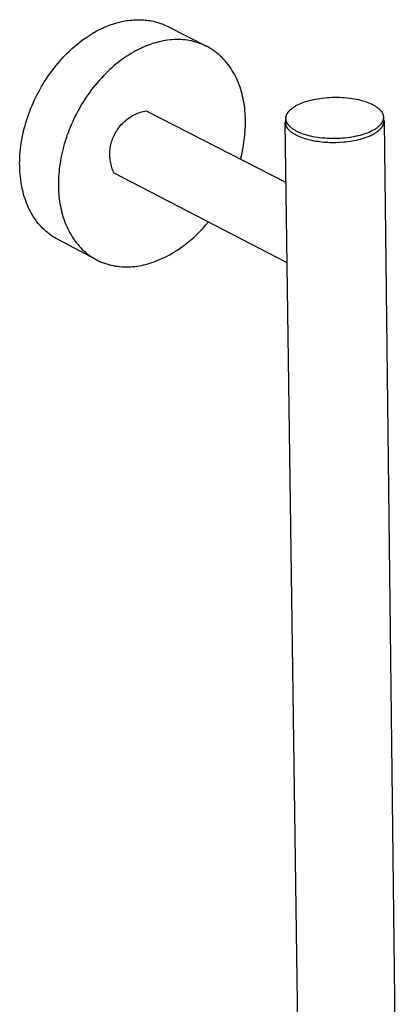
# Model space of a CAD drawing. Units: millimetres. Extents: x -628 to 703, y -1344 to 1391.
# Drawn here: x -628 to -511, y -436 to -134 of the extents above; entities that cross this region are included whole.
import ezdxf

# ---------------------------------------------------------------- set-up
doc = ezdxf.new("R2010")
doc.units = ezdxf.units.MM
doc.header["$MEASUREMENT"] = 0
doc.layers.add('Default', color=7, linetype='Continuous', true_color=0x000000)

msp = doc.modelspace()

# ---------------------------------------------------------------- linework, layer by layer
at = {"layer": 'Default', "color": 7, "true_color": 0xffffff}
for p, q in [((-602.89, -136.18), (-602.38, -135.95)), ((-602.38, -135.95), (-601.86, -135.73)), ((-601.86, -135.73), (-601.34, -135.52)), ((-601.34, -135.52), (-600.82, -135.32)), ((-600.82, -135.32), (-600.3, -135.13)), ((-600.3, -135.13), (-599.78, -134.95)), ((-599.78, -134.95), (-599.25, -134.78)), ((-599.25, -134.78), (-598.72, -134.62)), ((-598.72, -134.62), (-598.2, -134.47)), ((-598.2, -134.47), (-597.67, -134.34)), ((-597.67, -134.34), (-597.14, -134.21)), ((-597.14, -134.21), (-596.61, -134.1)), ((-596.61, -134.1), (-596.09, -134)), ((-596.09, -134), (-595.56, -133.91)), ((-595.56, -133.91), (-595.03, -133.83)), ((-595.03, -133.83), (-594.51, -133.76)), ((-594.51, -133.76), (-593.98, -133.71)), ((-593.98, -133.71), (-593.46, -133.67)), ((-593.46, -133.67), (-592.94, -133.64)), ((-592.94, -133.64), (-592.43, -133.62)), ((-592.43, -133.62), (-591.91, -133.61)), ((-591.91, -133.61), (-591.4, -133.62)), ((-591.4, -133.62), (-590.89, -133.64)), ((-590.89, -133.64), (-590.38, -133.67)), ((-590.38, -133.67), (-589.88, -133.71)), ((-589.88, -133.71), (-589.38, -133.76)), ((-589.38, -133.76), (-588.88, -133.83)), ((-588.88, -133.83), (-588.39, -133.9)), ((-588.39, -133.9), (-587.91, -133.99)), ((-587.91, -133.99), (-587.43, -134.09)), ((-587.43, -134.09), (-586.95, -134.2)), ((-586.95, -134.2), (-586.48, -134.33)), ((-586.48, -134.33), (-586.01, -134.46)), ((-586.01, -134.46), (-585.55, -134.61)), ((-585.55, -134.61), (-585.1, -134.76)), ((-585.1, -134.76), (-584.65, -134.93)), ((-584.65, -134.93), (-584.21, -135.11)), ((-584.21, -135.11), (-583.77, -135.3)), ((-583.77, -135.3), (-583.34, -135.5)), ((-583.34, -135.5), (-582.92, -135.71)), ((-582.92, -135.71), (-571.17, -141.69)), ((-608.78, -139.63), (-607.84, -138.97)), ((-607.84, -138.97), (-606.88, -138.35)), ((-606.88, -138.35), (-605.91, -137.76)), ((-605.91, -137.76), (-604.92, -137.19)), ((-604.92, -137.19), (-603.91, -136.67)), ((-603.91, -136.67), (-602.89, -136.18)), ((-612.33, -142.49), (-611.48, -141.74)), ((-611.48, -141.74), (-610.6, -141.01)), ((-610.6, -141.01), (-609.7, -140.31)), ((-609.7, -140.31), (-608.78, -139.63)), ((-590.18, -141.95), (-590.83, -142.24)), ((-589.53, -141.68), (-590.18, -141.95)), ((-588.88, -141.43), (-589.53, -141.68)), ((-588.24, -141.2), (-588.88, -141.43)), ((-587.6, -140.98), (-588.24, -141.2)), ((-586.95, -140.78), (-587.6, -140.98)), ((-586.3, -140.6), (-586.95, -140.78)), ((-585.65, -140.43), (-586.3, -140.6)), ((-584.99, -140.27), (-585.65, -140.43)), ((-584.32, -140.14), (-584.99, -140.27)), ((-583.66, -140.02), (-584.32, -140.14)), ((-582.99, -139.92), (-583.66, -140.02)), ((-582.31, -139.84), (-582.99, -139.92)), ((-581.64, -139.78), (-582.31, -139.84)), ((-580.96, -139.74), (-581.64, -139.78)), ((-580.29, -139.72), (-580.96, -139.74)), ((-579.61, -139.71), (-580.29, -139.72)), ((-578.94, -139.73), (-579.61, -139.71)), ((-578.27, -139.77), (-578.94, -139.73)), ((-577.6, -139.84), (-578.27, -139.77)), ((-576.93, -139.92), (-577.6, -139.84)), ((-576.27, -140.03), (-576.93, -139.92)), ((-575.61, -140.16), (-576.27, -140.03)), ((-574.95, -140.31), (-575.61, -140.16)), ((-574.3, -140.48), (-574.95, -140.31)), ((-573.98, -140.58), (-574.3, -140.48)), ((-573.66, -140.68), (-573.98, -140.58)), ((-573.34, -140.79), (-573.66, -140.68)), ((-573.02, -140.9), (-573.34, -140.79)), ((-572.71, -141.02), (-573.02, -140.9)), ((-572.4, -141.14), (-572.71, -141.02)), ((-572.09, -141.27), (-572.4, -141.14)), ((-571.78, -141.41), (-572.09, -141.27)), ((-571.47, -141.55), (-571.78, -141.41)), ((-571.17, -141.69), (-571.47, -141.55)), ((-570.87, -141.84), (-571.17, -141.69)), ((-570.57, -142), (-570.87, -141.84)), ((-570.27, -142.17), (-570.57, -142)), ((-569.98, -142.33), (-570.27, -142.17)), ((-616.16, -146.37), (-615.07, -145.17)), ((-615.07, -145.17), (-613.97, -144.03)), ((-613.97, -144.03), (-613.16, -143.25)), ((-613.16, -143.25), (-612.33, -142.49)), ((-595.49, -144.83), (-596.16, -145.28)), ((-594.82, -144.4), (-595.49, -144.83)), ((-594.15, -143.99), (-594.82, -144.4)), ((-593.48, -143.6), (-594.15, -143.99)), ((-592.82, -143.23), (-593.48, -143.6)), ((-592.15, -142.88), (-592.82, -143.23)), ((-591.49, -142.55), (-592.15, -142.88)), ((-590.83, -142.24), (-591.49, -142.55)), ((-569.69, -142.51), (-569.98, -142.33)), ((-569.4, -142.69), (-569.69, -142.51)), ((-569.11, -142.87), (-569.4, -142.69)), ((-568.83, -143.06), (-569.11, -142.87)), ((-568.55, -143.26), (-568.83, -143.06)), ((-568.28, -143.46), (-568.55, -143.26)), ((-568.01, -143.67), (-568.28, -143.46)), ((-567.74, -143.88), (-568.01, -143.67)), ((-567.47, -144.09), (-567.74, -143.88)), ((-567.21, -144.32), (-567.47, -144.09)), ((-566.95, -144.54), (-567.21, -144.32)), ((-566.69, -144.77), (-566.95, -144.54)), ((-566.44, -145.01), (-566.69, -144.77)), ((-566.2, -145.25), (-566.44, -145.01)), ((-618.29, -148.98), (-617.23, -147.65)), ((-617.23, -147.65), (-616.16, -146.37)), ((-599.49, -147.83), (-600.14, -148.4)), ((-598.83, -147.28), (-599.49, -147.83)), ((-598.16, -146.75), (-598.83, -147.28)), ((-597.5, -146.24), (-598.16, -146.75)), ((-596.83, -145.75), (-597.5, -146.24)), ((-596.16, -145.28), (-596.83, -145.75)), ((-565.71, -145.75), (-566.2, -145.25)), ((-565.24, -146.27), (-565.71, -145.75)), ((-564.79, -146.8), (-565.24, -146.27)), ((-564.35, -147.35), (-564.79, -146.8)), ((-563.93, -147.92), (-564.35, -147.35)), ((-563.52, -148.5), (-563.93, -147.92)), ((-620.31, -151.85), (-619.81, -151.11)), ((-619.81, -151.11), (-619.31, -150.39)), ((-619.31, -150.39), (-618.29, -148.98)), ((-602.71, -150.87), (-603.34, -151.53)), ((-602.08, -150.23), (-602.71, -150.87)), ((-601.44, -149.6), (-602.08, -150.23)), ((-600.79, -148.99), (-601.44, -149.6)), ((-600.14, -148.4), (-600.79, -148.99)), ((-563.14, -149.1), (-563.52, -148.5)), ((-562.77, -149.71), (-563.14, -149.1)), ((-562.41, -150.34), (-562.77, -149.71)), ((-562.08, -150.98), (-562.41, -150.34)), ((-561.76, -151.63), (-562.08, -150.98)), ((-622.18, -154.95), (-621.73, -154.15)), ((-621.73, -154.15), (-621.27, -153.37)), ((-621.27, -153.37), (-620.79, -152.6)), ((-620.79, -152.6), (-620.31, -151.85)), ((-605.16, -153.62), (-605.74, -154.35)), ((-604.56, -152.91), (-605.16, -153.62)), ((-603.95, -152.21), (-604.56, -152.91)), ((-603.34, -151.53), (-603.95, -152.21)), ((-561.46, -152.29), (-561.76, -151.63)), ((-561.18, -152.97), (-561.46, -152.29)), ((-560.92, -153.65), (-561.18, -152.97)), ((-560.67, -154.34), (-560.92, -153.65)), ((-623.47, -157.4), (-623.05, -156.57)), ((-623.05, -156.57), (-622.62, -155.75)), ((-622.62, -155.75), (-622.18, -154.95)), ((-607.44, -156.62), (-607.97, -157.4)), ((-606.88, -155.85), (-607.44, -156.62)), ((-606.32, -155.09), (-606.88, -155.85)), ((-605.74, -154.35), (-606.32, -155.09)), ((-560.44, -155.04), (-560.67, -154.34)), ((-560.23, -155.75), (-560.44, -155.04)), ((-560.03, -156.47), (-560.23, -155.75)), ((-559.86, -157.19), (-560.03, -156.47)), ((-559.7, -157.91), (-559.86, -157.19)), ((-624.99, -160.82), (-624.64, -159.96)), ((-624.64, -159.96), (-624.26, -159.1)), ((-624.26, -159.1), (-623.87, -158.24)), ((-623.87, -158.24), (-623.47, -157.4)), ((-609.51, -159.82), (-609.99, -160.65)), ((-609.01, -159.01), (-609.51, -159.82)), ((-608.5, -158.2), (-609.01, -159.01)), ((-607.97, -157.4), (-608.5, -158.2)), ((-559.56, -158.64), (-559.7, -157.91)), ((-559.43, -159.37), (-559.56, -158.64)), ((-559.32, -160.11), (-559.43, -159.37)), ((-559.23, -160.85), (-559.32, -160.11)), ((-544.05, -160.42), (-543.85, -160.29)), ((-543.85, -160.29), (-543.64, -160.16)), ((-543.64, -160.16), (-543.42, -160.03)), ((-543.42, -160.03), (-543.2, -159.91)), ((-543.2, -159.91), (-542.97, -159.8)), ((-542.97, -159.8), (-542.74, -159.68)), ((-542.74, -159.68), (-542.5, -159.57)), ((-542.5, -159.57), (-542.02, -159.36)), ((-542.02, -159.36), (-541.52, -159.15)), ((-541.52, -159.15), (-541.01, -158.97)), ((-541.01, -158.97), (-540.48, -158.79)), ((-540.48, -158.79), (-539.93, -158.62)), ((-539.93, -158.62), (-539.34, -158.45)), ((-539.34, -158.45), (-538.74, -158.3)), ((-538.74, -158.3), (-538.1, -158.15)), ((-538.1, -158.15), (-537.44, -158.02)), ((-537.44, -158.02), (-536.77, -157.9)), ((-536.77, -157.9), (-536.07, -157.79)), ((-536.07, -157.79), (-535.35, -157.7)), ((-535.35, -157.7), (-534.61, -157.61)), ((-534.61, -157.61), (-533.87, -157.55)), ((-533.87, -157.55), (-533.11, -157.5)), ((-533.11, -157.5), (-532.34, -157.47)), ((-532.34, -157.47), (-531.57, -157.45)), ((-531.57, -157.45), (-530.79, -157.45)), ((-530.79, -157.45), (-530.02, -157.47)), ((-530.02, -157.47), (-529.25, -157.5)), ((-529.25, -157.5), (-528.49, -157.55)), ((-528.49, -157.55), (-527.74, -157.62)), ((-527.74, -157.62), (-527, -157.7)), ((-527, -157.7), (-526.27, -157.8)), ((-526.27, -157.8), (-525.57, -157.92)), ((-525.57, -157.92), (-524.88, -158.04)), ((-524.88, -158.04), (-524.22, -158.18)), ((-524.22, -158.18), (-523.59, -158.34)), ((-523.59, -158.34), (-522.97, -158.5)), ((-522.97, -158.5), (-522.39, -158.68)), ((-522.39, -158.68), (-521.84, -158.86)), ((-521.84, -158.86), (-521.31, -159.05)), ((-521.31, -159.05), (-520.82, -159.25)), ((-520.82, -159.25), (-520.35, -159.46)), ((-520.35, -159.46), (-520.13, -159.56)), ((-520.13, -159.56), (-519.92, -159.67)), ((-519.92, -159.67), (-519.71, -159.78)), ((-519.71, -159.78), (-519.51, -159.89)), ((-519.51, -159.89), (-519.31, -160)), ((-519.31, -160), (-519.11, -160.12)), ((-519.11, -160.12), (-518.92, -160.24)), ((-518.92, -160.24), (-518.74, -160.36)), ((-625.98, -163.47), (-625.66, -162.58)), ((-625.66, -162.58), (-625.34, -161.7)), ((-625.34, -161.7), (-624.99, -160.82)), ((-611.34, -163.17), (-611.76, -164.03)), ((-610.91, -162.33), (-611.34, -163.17)), ((-610.46, -161.48), (-610.91, -162.33)), ((-609.99, -160.65), (-610.46, -161.48)), ((-594.31, -163.44), (-593.9, -163.2)), ((-593.9, -163.2), (-593.49, -162.97)), ((-593.49, -162.97), (-593.07, -162.76)), ((-593.07, -162.76), (-592.64, -162.56)), ((-592.64, -162.56), (-592.21, -162.38)), ((-592.21, -162.38), (-591.77, -162.21)), ((-591.77, -162.21), (-591.32, -162.06)), ((-591.32, -162.06), (-590.87, -161.92)), ((-590.87, -161.92), (-590.42, -161.8)), ((-590.42, -161.8), (-589.96, -161.69)), ((-589.96, -161.69), (-589.5, -161.6)), ((-589.5, -161.6), (-546.48, -183.69)), ((-559.15, -161.59), (-559.23, -160.85)), ((-559.09, -162.33), (-559.15, -161.59)), ((-559.04, -163.07), (-559.09, -162.33)), ((-559.01, -163.81), (-559.04, -163.07)), ((-546.51, -163.46), (-546.49, -163.38)), ((-546.49, -163.38), (-546.47, -163.29)), ((-546.47, -163.29), (-546.45, -163.21)), ((-546.45, -163.21), (-546.43, -163.13)), ((-546.43, -163.13), (-546.4, -163.05)), ((-546.4, -163.05), (-546.37, -162.97)), ((-546.37, -162.97), (-546.34, -162.89)), ((-546.34, -162.89), (-546.31, -162.8)), ((-546.31, -162.8), (-546.27, -162.72)), ((-546.27, -162.72), (-546.23, -162.64)), ((-546.23, -162.64), (-546.19, -162.56)), ((-546.19, -162.56), (-546.15, -162.48)), ((-546.15, -162.48), (-546.1, -162.4)), ((-546.1, -162.4), (-546.05, -162.32)), ((-546.05, -162.32), (-546, -162.24)), ((-546, -162.24), (-545.95, -162.16)), ((-545.95, -162.16), (-545.9, -162.08)), ((-545.9, -162.08), (-545.84, -162.01)), ((-545.84, -162.01), (-545.78, -161.93)), ((-545.78, -161.93), (-545.72, -161.85)), ((-545.72, -161.85), (-545.65, -161.77)), ((-545.65, -161.77), (-545.59, -161.7)), ((-545.59, -161.7), (-545.52, -161.62)), ((-545.52, -161.62), (-545.45, -161.55)), ((-545.45, -161.55), (-545.37, -161.47)), ((-545.37, -161.47), (-545.3, -161.4)), ((-545.3, -161.4), (-545.14, -161.25)), ((-545.14, -161.25), (-544.98, -161.1)), ((-544.98, -161.1), (-544.81, -160.96)), ((-544.81, -160.96), (-544.63, -160.82)), ((-544.63, -160.82), (-544.44, -160.68)), ((-544.44, -160.68), (-544.25, -160.55)), ((-544.25, -160.55), (-544.05, -160.42)), ((-518.74, -160.36), (-518.56, -160.49)), ((-518.56, -160.49), (-518.38, -160.62)), ((-518.38, -160.62), (-518.22, -160.75)), ((-518.22, -160.75), (-518.06, -160.88)), ((-518.06, -160.88), (-517.9, -161.02)), ((-517.9, -161.02), (-517.75, -161.16)), ((-517.75, -161.16), (-517.61, -161.3)), ((-517.61, -161.3), (-517.55, -161.37)), ((-517.55, -161.37), (-517.48, -161.44)), ((-517.48, -161.44), (-517.42, -161.51)), ((-517.42, -161.51), (-517.36, -161.59)), ((-517.36, -161.59), (-517.3, -161.66)), ((-517.3, -161.66), (-517.24, -161.73)), ((-517.24, -161.73), (-517.18, -161.81)), ((-517.18, -161.81), (-517.13, -161.88)), ((-517.13, -161.88), (-517.08, -161.96)), ((-517.08, -161.96), (-517.03, -162.04)), ((-517.03, -162.04), (-516.98, -162.11)), ((-516.98, -162.11), (-516.94, -162.19)), ((-516.94, -162.19), (-516.9, -162.27)), ((-516.9, -162.27), (-516.86, -162.35)), ((-516.86, -162.35), (-516.82, -162.42)), ((-516.82, -162.42), (-516.78, -162.5)), ((-516.78, -162.5), (-516.75, -162.58)), ((-516.75, -162.58), (-516.72, -162.66)), ((-516.72, -162.66), (-516.69, -162.74)), ((-516.69, -162.74), (-516.66, -162.82)), ((-516.66, -162.82), (-516.64, -162.9)), ((-516.64, -162.9), (-516.62, -162.98)), ((-516.62, -162.98), (-516.6, -163.06)), ((-516.6, -163.06), (-516.58, -163.14)), ((-516.58, -163.14), (-516.57, -163.22)), ((-516.57, -163.22), (-516.55, -163.31)), ((-516.55, -163.31), (-516.54, -163.39)), ((-627.05, -167.07), (-626.81, -166.16)), ((-626.81, -166.16), (-626.55, -165.26)), ((-626.55, -165.26), (-626.27, -164.36)), ((-626.27, -164.36), (-625.98, -163.47)), ((-612.55, -165.75), (-612.91, -166.62)), ((-612.16, -164.89), (-612.55, -165.75)), ((-611.76, -164.03), (-612.16, -164.89)), ((-597.8, -166.57), (-597.5, -166.2)), ((-597.5, -166.2), (-597.19, -165.85)), ((-597.19, -165.85), (-596.87, -165.51)), ((-596.87, -165.51), (-596.53, -165.18)), ((-596.53, -165.18), (-596.19, -164.86)), ((-596.19, -164.86), (-595.83, -164.55)), ((-595.83, -164.55), (-595.47, -164.25)), ((-595.47, -164.25), (-595.09, -163.97)), ((-595.09, -163.97), (-594.7, -163.7)), ((-594.7, -163.7), (-594.31, -163.44)), ((-559.06, -167.56), (-559, -166.05)), ((-558.99, -164.54), (-559.01, -163.81)), ((-559, -166.05), (-558.99, -164.54)), ((-540.87, -587.24), (-546.74, -165.15)), ((-546.69, -164.69), (-546.71, -164.8)), ((-546.71, -164.8), (-546.71, -164.91)), ((-546.71, -164.91), (-546.71, -165.03)), ((-546.71, -165.03), (-546.71, -165.14)), ((-546.71, -165.14), (-546.71, -165.25)), ((-546.71, -165.25), (-546.7, -165.36)), ((-546.7, -165.36), (-546.69, -165.47)), ((-546.68, -164.58), (-546.69, -164.69)), ((-546.69, -165.47), (-546.67, -165.59)), ((-546.66, -164.47), (-546.68, -164.58)), ((-546.67, -165.59), (-546.65, -165.7)), ((-546.64, -164.36), (-546.66, -164.47)), ((-546.65, -165.7), (-546.63, -165.81)), ((-546.61, -164.25), (-546.64, -164.36)), ((-546.63, -165.81), (-546.6, -165.91)), ((-546.59, -164.14), (-546.61, -164.25)), ((-546.6, -165.91), (-546.57, -166.02)), ((-546.55, -164.03), (-546.59, -164.14)), ((-546.57, -166.02), (-546.53, -166.13)), ((-546.55, -163.79), (-546.54, -163.7)), ((-546.55, -163.87), (-546.55, -163.79)), ((-546.55, -163.95), (-546.55, -163.87)), ((-546.55, -164.03), (-546.55, -163.95)), ((-546.54, -165.09), (-546.55, -164.03)), ((-546.55, -164.11), (-546.55, -164.03)), ((-546.54, -164.2), (-546.55, -164.11)), ((-546.54, -163.7), (-546.53, -163.62)), ((-546.53, -164.28), (-546.54, -164.2)), ((-546.53, -163.62), (-546.52, -163.54)), ((-546.52, -164.36), (-546.53, -164.28)), ((-546.53, -166.13), (-546.5, -166.23)), ((-546.52, -163.54), (-546.51, -163.46)), ((-546.51, -164.44), (-546.52, -164.36)), ((-546.49, -164.52), (-546.51, -164.44)), ((-546.5, -166.23), (-546.45, -166.34)), ((-546.47, -164.6), (-546.49, -164.52)), ((-546.45, -164.68), (-546.47, -164.6)), ((-546.43, -164.76), (-546.45, -164.68)), ((-546.45, -166.34), (-546.41, -166.44)), ((-546.4, -164.84), (-546.43, -164.76)), ((-546.38, -164.92), (-546.4, -164.84)), ((-546.35, -165), (-546.38, -164.92)), ((-546.31, -165.08), (-546.35, -165)), ((-546.28, -165.16), (-546.31, -165.08)), ((-546.24, -165.24), (-546.28, -165.16)), ((-546.2, -165.32), (-546.24, -165.24)), ((-546.16, -165.4), (-546.2, -165.32)), ((-546.11, -165.47), (-546.16, -165.4)), ((-546.07, -165.55), (-546.11, -165.47)), ((-546.02, -165.63), (-546.07, -165.55)), ((-545.97, -165.7), (-546.02, -165.63)), ((-545.92, -165.78), (-545.97, -165.7)), ((-545.86, -165.85), (-545.92, -165.78)), ((-545.8, -165.93), (-545.86, -165.85)), ((-545.74, -166), (-545.8, -165.93)), ((-545.68, -166.07), (-545.74, -166)), ((-545.62, -166.15), (-545.68, -166.07)), ((-545.56, -166.22), (-545.62, -166.15)), ((-545.49, -166.29), (-545.56, -166.22)), ((-545.35, -166.43), (-545.49, -166.29)), ((-517.92, -166.34), (-518.08, -166.48)), ((-517.77, -166.19), (-517.92, -166.34)), ((-517.69, -166.12), (-517.77, -166.19)), ((-517.62, -166.04), (-517.69, -166.12)), ((-517.55, -165.96), (-517.62, -166.04)), ((-517.48, -165.89), (-517.55, -165.96)), ((-517.41, -165.81), (-517.48, -165.89)), ((-517.35, -165.73), (-517.41, -165.81)), ((-517.29, -165.66), (-517.35, -165.73)), ((-517.23, -165.58), (-517.29, -165.66)), ((-517.17, -165.5), (-517.23, -165.58)), ((-517.12, -165.42), (-517.17, -165.5)), ((-517.07, -165.34), (-517.12, -165.42)), ((-517.02, -165.26), (-517.07, -165.34)), ((-516.97, -165.18), (-517.02, -165.26)), ((-516.92, -165.1), (-516.97, -165.18)), ((-516.88, -165.02), (-516.92, -165.1)), ((-516.9, -166.46), (-516.85, -166.38)), ((-516.84, -164.94), (-516.88, -165.02)), ((-516.85, -166.38), (-516.81, -166.31)), ((-516.8, -164.86), (-516.84, -164.94)), ((-516.81, -166.31), (-516.76, -166.23)), ((-516.77, -164.78), (-516.8, -164.86)), ((-516.73, -164.7), (-516.77, -164.78)), ((-516.76, -166.23), (-516.72, -166.15)), ((-516.7, -164.62), (-516.73, -164.7)), ((-516.72, -166.15), (-516.68, -166.07)), ((-516.68, -164.54), (-516.7, -164.62)), ((-516.65, -164.45), (-516.68, -164.54)), ((-516.68, -166.07), (-516.65, -166)), ((-516.63, -164.37), (-516.65, -164.45)), ((-516.65, -166), (-516.61, -165.92)), ((-516.61, -164.29), (-516.63, -164.37)), ((-516.59, -164.21), (-516.61, -164.29)), ((-516.61, -165.92), (-516.58, -165.84)), ((-516.57, -164.13), (-516.59, -164.21)), ((-516.58, -165.84), (-516.55, -165.77)), ((-516.56, -164.04), (-516.57, -164.13)), ((-516.55, -163.96), (-516.56, -164.04)), ((-516.54, -163.88), (-516.55, -163.96)), ((-516.55, -165.77), (-516.52, -165.69)), ((-516.54, -163.39), (-516.54, -163.47)), ((-516.54, -163.47), (-516.53, -163.55)), ((-516.53, -163.8), (-516.54, -163.88)), ((-516.53, -163.55), (-516.53, -163.63)), ((-516.53, -163.63), (-516.53, -163.72)), ((-516.53, -163.72), (-516.53, -163.8)), ((-516.53, -163.72), (-516.52, -164.73)), ((-516.51, -163.84), (-516.53, -163.77)), ((-516.52, -165.69), (-516.5, -165.61)), ((-516.49, -163.91), (-516.51, -163.84)), ((-516.5, -165.61), (-516.47, -165.54)), ((-516.47, -163.98), (-516.49, -163.91)), ((-516.45, -164.05), (-516.47, -163.98)), ((-516.47, -165.54), (-516.45, -165.46)), ((-516.43, -164.13), (-516.45, -164.05)), ((-516.45, -165.46), (-516.43, -165.38)), ((-516.41, -164.2), (-516.43, -164.13)), ((-516.43, -165.38), (-516.42, -165.31)), ((-516.42, -165.31), (-516.4, -165.23)), ((-516.4, -164.27), (-516.41, -164.2)), ((-516.39, -164.34), (-516.4, -164.27)), ((-516.4, -165.23), (-516.39, -165.16)), ((-516.38, -164.41), (-516.39, -164.34)), ((-516.39, -165.16), (-516.38, -165.08)), ((-516.37, -164.49), (-516.38, -164.41)), ((-516.38, -165.08), (-516.37, -165.01)), ((-516.36, -164.56), (-516.37, -164.49)), ((-516.37, -165.01), (-516.36, -164.93)), ((-516.36, -164.63), (-516.36, -164.56)), ((-516.36, -164.71), (-516.36, -164.63)), ((-516.36, -164.78), (-516.36, -164.71)), ((-516.36, -164.86), (-516.36, -164.78)), ((-516.36, -164.81), (-511.34, -587.09)), ((-516.36, -164.93), (-516.36, -164.86)), ((-627.66, -169.79), (-627.47, -168.88)), ((-627.47, -168.88), (-627.27, -167.97)), ((-627.27, -167.97), (-627.05, -167.07)), ((-613.91, -169.24), (-614.2, -170.11)), ((-613.59, -168.36), (-613.91, -169.24)), ((-613.26, -167.49), (-613.59, -168.36)), ((-612.91, -166.62), (-613.26, -167.49)), ((-599.7, -169.81), (-599.51, -169.38)), ((-599.51, -169.38), (-599.31, -168.95)), ((-599.31, -168.95), (-599.09, -168.54)), ((-599.09, -168.54), (-598.86, -168.12)), ((-598.86, -168.12), (-598.62, -167.72)), ((-598.62, -167.72), (-598.36, -167.33)), ((-598.36, -167.33), (-598.09, -166.94)), ((-598.09, -166.94), (-597.8, -166.57)), ((-559.35, -170.56), (-559.18, -169.06)), ((-559.18, -169.06), (-559.06, -167.56)), ((-546.41, -166.44), (-546.36, -166.54)), ((-546.36, -166.54), (-546.31, -166.64)), ((-546.31, -166.64), (-546.25, -166.74)), ((-546.25, -166.74), (-546.19, -166.83)), ((-546.19, -166.83), (-546.13, -166.93)), ((-546.13, -166.93), (-546.06, -167.02)), ((-546.06, -167.02), (-546, -167.11)), ((-546, -167.11), (-545.92, -167.19)), ((-545.92, -167.19), (-545.85, -167.28)), ((-545.85, -167.28), (-545.77, -167.36)), ((-545.77, -167.36), (-545.69, -167.44)), ((-545.69, -167.44), (-545.61, -167.52)), ((-545.61, -167.52), (-545.52, -167.59)), ((-545.52, -167.59), (-545.44, -167.66)), ((-545.44, -167.66), (-545.35, -167.73)), ((-545.2, -166.57), (-545.35, -166.43)), ((-545.35, -167.73), (-545.22, -167.84)), ((-545.22, -167.84), (-545.09, -167.95)), ((-545.05, -166.71), (-545.2, -166.57)), ((-545.09, -167.95), (-544.95, -168.06)), ((-544.89, -166.84), (-545.05, -166.71)), ((-544.95, -168.06), (-544.81, -168.17)), ((-544.72, -166.97), (-544.89, -166.84)), ((-544.81, -168.17), (-544.66, -168.27)), ((-544.55, -167.1), (-544.72, -166.97)), ((-544.66, -168.27), (-544.51, -168.38)), ((-544.37, -167.23), (-544.55, -167.1)), ((-544.51, -168.38), (-544.35, -168.49)), ((-544.19, -167.35), (-544.37, -167.23)), ((-544.35, -168.49), (-544.18, -168.6)), ((-544, -167.47), (-544.19, -167.35)), ((-544.18, -168.6), (-544.01, -168.7)), ((-544.01, -168.7), (-543.83, -168.81)), ((-543.8, -167.59), (-544, -167.47)), ((-543.83, -168.81), (-543.64, -168.91)), ((-543.6, -167.7), (-543.8, -167.59)), ((-543.64, -168.91), (-543.45, -169.01)), ((-543.4, -167.82), (-543.6, -167.7)), ((-543.45, -169.01), (-543.05, -169.21)), ((-543.19, -167.92), (-543.4, -167.82)), ((-542.98, -168.03), (-543.19, -167.92)), ((-543.05, -169.21), (-542.63, -169.41)), ((-542.76, -168.14), (-542.98, -168.03)), ((-542.29, -168.34), (-542.76, -168.14)), ((-542.63, -169.41), (-542.19, -169.59)), ((-541.8, -168.54), (-542.29, -168.34)), ((-541.27, -168.74), (-541.8, -168.54)), ((-540.72, -168.92), (-541.27, -168.74)), ((-540.13, -169.1), (-540.72, -168.92)), ((-539.52, -169.26), (-540.13, -169.1)), ((-538.88, -169.42), (-539.52, -169.26)), ((-538.22, -169.56), (-538.88, -169.42)), ((-524.33, -169.3), (-524.96, -169.45)), ((-523.72, -169.15), (-524.33, -169.3)), ((-523.13, -168.98), (-523.72, -169.15)), ((-522.58, -168.81), (-523.13, -168.98)), ((-522.05, -168.63), (-522.58, -168.81)), ((-521.54, -168.44), (-522.05, -168.63)), ((-521.04, -168.24), (-521.54, -168.44)), ((-521.2, -169.5), (-520.92, -169.39)), ((-520.56, -168.02), (-521.04, -168.24)), ((-520.92, -169.39), (-520.65, -169.27)), ((-520.65, -169.27), (-520.39, -169.15)), ((-520.32, -167.91), (-520.56, -168.02)), ((-520.39, -169.15), (-520.14, -169.03)), ((-520.09, -167.8), (-520.32, -167.91)), ((-520.14, -169.03), (-519.89, -168.9)), ((-519.86, -167.68), (-520.09, -167.8)), ((-519.89, -168.9), (-519.64, -168.78)), ((-519.64, -167.56), (-519.86, -167.68)), ((-519.42, -167.43), (-519.64, -167.56)), ((-519.64, -168.78), (-519.41, -168.64)), ((-519.21, -167.31), (-519.42, -167.43)), ((-519.41, -168.64), (-519.18, -168.51)), ((-519.01, -167.18), (-519.21, -167.31)), ((-519.18, -168.51), (-518.96, -168.37)), ((-518.81, -167.04), (-519.01, -167.18)), ((-518.96, -168.37), (-518.75, -168.24)), ((-518.62, -166.91), (-518.81, -167.04)), ((-518.75, -168.24), (-518.55, -168.1)), ((-518.43, -166.77), (-518.62, -166.91)), ((-518.55, -168.1), (-518.35, -167.95)), ((-518.25, -166.63), (-518.43, -166.77)), ((-518.35, -167.95), (-518.17, -167.81)), ((-518.08, -166.48), (-518.25, -166.63)), ((-518.17, -167.81), (-517.99, -167.67)), ((-517.99, -167.67), (-517.82, -167.52)), ((-517.82, -167.52), (-517.66, -167.37)), ((-517.66, -167.37), (-517.51, -167.22)), ((-517.51, -167.22), (-517.44, -167.14)), ((-517.44, -167.14), (-517.37, -167.07)), ((-517.37, -167.07), (-517.31, -166.99)), ((-517.31, -166.99), (-517.24, -166.92)), ((-517.24, -166.92), (-517.18, -166.84)), ((-517.18, -166.84), (-517.12, -166.77)), ((-517.12, -166.77), (-517.06, -166.69)), ((-517.06, -166.69), (-517.01, -166.61)), ((-517.01, -166.61), (-516.95, -166.54)), ((-516.95, -166.54), (-516.9, -166.46)), ((-628.1, -172.49), (-627.97, -171.59)), ((-627.97, -171.59), (-627.83, -170.69)), ((-627.83, -170.69), (-627.66, -169.79)), ((-614.74, -171.85), (-614.98, -172.71)), ((-614.48, -170.98), (-614.74, -171.85)), ((-614.2, -170.11), (-614.48, -170.98)), ((-600.5, -172.52), (-600.4, -172.06)), ((-600.4, -172.06), (-600.29, -171.6)), ((-600.29, -171.6), (-600.17, -171.14)), ((-600.17, -171.14), (-600.03, -170.69)), ((-600.03, -170.69), (-599.87, -170.25)), ((-599.87, -170.25), (-599.7, -169.81)), ((-559.83, -173.54), (-559.57, -172.06)), ((-559.57, -172.06), (-559.35, -170.56)), ((-542.19, -169.59), (-541.72, -169.77)), ((-541.72, -169.77), (-541.24, -169.95)), ((-541.24, -169.95), (-540.73, -170.11)), ((-540.73, -170.11), (-540.21, -170.27)), ((-540.21, -170.27), (-539.66, -170.42)), ((-539.66, -170.42), (-539.11, -170.55)), ((-539.11, -170.55), (-538.53, -170.68)), ((-538.53, -170.68), (-537.95, -170.79)), ((-537.53, -169.69), (-538.22, -169.56)), ((-537.95, -170.79), (-537.35, -170.9)), ((-536.83, -169.8), (-537.53, -169.69)), ((-537.35, -170.9), (-536.75, -170.99)), ((-536.1, -169.9), (-536.83, -169.8)), ((-536.75, -170.99), (-536.13, -171.08)), ((-536.13, -171.08), (-535.51, -171.15)), ((-535.36, -169.99), (-536.1, -169.9)), ((-535.51, -171.15), (-534.89, -171.21)), ((-534.61, -170.05), (-535.36, -169.99)), ((-534.89, -171.21), (-534.26, -171.25)), ((-533.84, -170.1), (-534.61, -170.05)), ((-534.26, -171.25), (-533.63, -171.29)), ((-533.07, -170.14), (-533.84, -170.1)), ((-533.63, -171.29), (-533.01, -171.31)), ((-532.29, -170.16), (-533.07, -170.14)), ((-533.01, -171.31), (-532.38, -171.33)), ((-532.38, -171.33), (-531.15, -171.32)), ((-531.52, -170.16), (-532.29, -170.16)), ((-530.74, -170.14), (-531.52, -170.16)), ((-531.15, -171.32), (-529.94, -171.28)), ((-529.97, -170.11), (-530.74, -170.14)), ((-529.21, -170.06), (-529.97, -170.11)), ((-529.94, -171.28), (-528.77, -171.19)), ((-528.46, -169.99), (-529.21, -170.06)), ((-528.77, -171.19), (-528.12, -171.13)), ((-527.72, -169.91), (-528.46, -169.99)), ((-528.12, -171.13), (-527.47, -171.05)), ((-527, -169.81), (-527.72, -169.91)), ((-527.47, -171.05), (-526.81, -170.96)), ((-526.3, -169.71), (-527, -169.81)), ((-526.81, -170.96), (-526.16, -170.86)), ((-525.62, -169.58), (-526.3, -169.71)), ((-526.16, -170.86), (-525.5, -170.74)), ((-524.96, -169.45), (-525.62, -169.58)), ((-525.5, -170.74), (-524.85, -170.6)), ((-524.85, -170.6), (-524.21, -170.46)), ((-524.21, -170.46), (-523.58, -170.29)), ((-523.58, -170.29), (-522.96, -170.12)), ((-522.96, -170.12), (-522.35, -169.93)), ((-522.35, -169.93), (-521.77, -169.72)), ((-521.77, -169.72), (-521.2, -169.5)), ((-628.42, -176.04), (-628.37, -175.16)), ((-628.37, -175.16), (-628.3, -174.28)), ((-628.3, -174.28), (-628.21, -173.39)), ((-628.21, -173.39), (-628.1, -172.49)), ((-615.6, -175.29), (-615.77, -176.13)), ((-615.41, -174.43), (-615.6, -175.29)), ((-615.2, -173.57), (-615.41, -174.43)), ((-614.98, -172.71), (-615.2, -173.57)), ((-600.73, -174.86), (-600.71, -174.39)), ((-600.72, -175.33), (-600.73, -174.86)), ((-600.7, -175.8), (-600.72, -175.33)), ((-600.71, -174.39), (-600.68, -173.92)), ((-600.68, -173.92), (-600.64, -173.45)), ((-600.64, -173.45), (-600.58, -172.98)), ((-600.58, -172.98), (-600.5, -172.52)), ((-560.53, -176.48), (-560.16, -175.02)), ((-560.16, -175.02), (-559.83, -173.54)), ((-628.47, -177.78), (-628.45, -176.91)), ((-628.46, -178.63), (-628.47, -177.78)), ((-628.45, -176.91), (-628.42, -176.04)), ((-616.05, -177.81), (-616.17, -178.63)), ((-615.92, -176.97), (-616.05, -177.81)), ((-615.77, -176.13), (-615.92, -176.97)), ((-600.67, -176.27), (-600.7, -175.8)), ((-600.62, -176.74), (-600.67, -176.27)), ((-600.55, -177.21), (-600.62, -176.74)), ((-600.46, -177.67), (-600.55, -177.21)), ((-600.36, -178.13), (-600.46, -177.67)), ((-600.25, -178.59), (-600.36, -178.13)), ((-628.44, -179.47), (-628.46, -178.63)), ((-628.4, -180.31), (-628.44, -179.47)), ((-628.34, -181.13), (-628.4, -180.31)), ((-628.26, -181.94), (-628.34, -181.13)), ((-616.43, -181.06), (-616.48, -181.85)), ((-616.36, -180.26), (-616.43, -181.06)), ((-616.27, -179.45), (-616.36, -180.26)), ((-616.17, -178.63), (-616.27, -179.45)), ((-600.12, -179.04), (-600.25, -178.59)), ((-599.97, -179.49), (-600.12, -179.04)), ((-599.8, -179.93), (-599.97, -179.49)), ((-599.63, -180.36), (-599.8, -179.93)), ((-599.43, -180.79), (-599.63, -180.36)), ((-546.14, -208.36), (-599.43, -180.79)), ((-628.16, -182.74), (-628.26, -181.94)), ((-628.05, -183.53), (-628.16, -182.74)), ((-627.92, -184.3), (-628.05, -183.53)), ((-627.78, -185.06), (-627.92, -184.3)), ((-616.54, -183.4), (-616.55, -184.16)), ((-616.55, -184.16), (-616.54, -184.9)), ((-616.52, -182.63), (-616.54, -183.4)), ((-616.48, -181.85), (-616.52, -182.63)), ((-627.61, -185.8), (-627.78, -185.06)), ((-627.44, -186.53), (-627.61, -185.8)), ((-627.25, -187.24), (-627.44, -186.53)), ((-627.04, -187.94), (-627.25, -187.24)), ((-616.54, -184.9), (-616.52, -185.64)), ((-616.52, -185.64), (-616.49, -186.38)), ((-616.49, -186.38), (-616.44, -187.13)), ((-616.44, -187.13), (-616.37, -187.87)), ((-626.82, -188.63), (-627.04, -187.94)), ((-626.59, -189.29), (-626.82, -188.63)), ((-626.34, -189.94), (-626.59, -189.29)), ((-626.08, -190.57), (-626.34, -189.94)), ((-625.81, -191.19), (-626.08, -190.57)), ((-616.37, -187.87), (-616.29, -188.61)), ((-616.29, -188.61), (-616.19, -189.35)), ((-616.19, -189.35), (-616.08, -190.09)), ((-616.08, -190.09), (-615.95, -190.82)), ((-625.53, -191.79), (-625.81, -191.19)), ((-625.23, -192.37), (-625.53, -191.79)), ((-624.93, -192.93), (-625.23, -192.37)), ((-624.61, -193.48), (-624.93, -192.93)), ((-624.28, -194.05), (-624.61, -193.48)), ((-615.95, -190.82), (-615.8, -191.55)), ((-615.8, -191.55), (-615.63, -192.28)), ((-615.63, -192.28), (-615.45, -193)), ((-615.45, -193), (-615.25, -193.72)), ((-623.92, -194.61), (-624.28, -194.05)), ((-623.54, -195.15), (-623.92, -194.61)), ((-623.15, -195.68), (-623.54, -195.15)), ((-622.74, -196.2), (-623.15, -195.68)), ((-622.31, -196.71), (-622.74, -196.2)), ((-615.25, -193.72), (-615.04, -194.42)), ((-615.04, -194.42), (-614.8, -195.13)), ((-614.8, -195.13), (-614.55, -195.82)), ((-614.55, -195.82), (-614.28, -196.5)), ((-614.28, -196.5), (-614, -197.17)), ((-571.29, -196.79), (-570.46, -195.78)), ((-621.87, -197.2), (-622.31, -196.71)), ((-621.41, -197.67), (-621.87, -197.2)), ((-620.93, -198.13), (-621.41, -197.67)), ((-620.44, -198.58), (-620.93, -198.13)), ((-619.94, -199), (-620.44, -198.58)), ((-619.42, -199.42), (-619.94, -199)), ((-618.89, -199.81), (-619.42, -199.42)), ((-614, -197.17), (-613.69, -197.83)), ((-613.69, -197.83), (-613.37, -198.48)), ((-613.37, -198.48), (-613.03, -199.12)), ((-613.03, -199.12), (-612.67, -199.75)), ((-574.93, -200.54), (-573.98, -199.65)), ((-573.98, -199.65), (-573.05, -198.73)), ((-573.05, -198.73), (-572.16, -197.77)), ((-572.16, -197.77), (-571.29, -196.79)), ((-618.35, -200.19), (-618.89, -199.81)), ((-617.79, -200.54), (-618.35, -200.19)), ((-617.22, -200.88), (-617.79, -200.54)), ((-616.64, -201.2), (-617.22, -200.88)), ((-604.8, -207.38), (-616.64, -201.2)), ((-612.67, -199.75), (-612.29, -200.36)), ((-612.29, -200.36), (-611.9, -200.95)), ((-611.9, -200.95), (-611.49, -201.53)), ((-611.49, -201.53), (-611.07, -202.1)), ((-611.07, -202.1), (-610.62, -202.64)), ((-610.62, -202.64), (-610.16, -203.17)), ((-577.97, -203.02), (-576.93, -202.23)), ((-576.93, -202.23), (-575.92, -201.4)), ((-575.92, -201.4), (-574.93, -200.54)), ((-610.16, -203.17), (-609.69, -203.68)), ((-609.69, -203.68), (-609.2, -204.18)), ((-609.2, -204.18), (-608.95, -204.42)), ((-608.95, -204.42), (-608.7, -204.65)), ((-608.7, -204.65), (-608.44, -204.88)), ((-608.44, -204.88), (-608.18, -205.1)), ((-608.18, -205.1), (-607.91, -205.32)), ((-607.91, -205.32), (-607.65, -205.54)), ((-607.65, -205.54), (-607.37, -205.75)), ((-582.38, -205.84), (-581.25, -205.19)), ((-581.25, -205.19), (-580.13, -204.5)), ((-580.13, -204.5), (-579.04, -203.78)), ((-579.04, -203.78), (-577.97, -203.02)), ((-607.37, -205.75), (-607.1, -205.95)), ((-607.1, -205.95), (-606.82, -206.15)), ((-606.82, -206.15), (-606.54, -206.34)), ((-606.54, -206.34), (-606.26, -206.53)), ((-606.26, -206.53), (-605.97, -206.71)), ((-605.97, -206.71), (-605.68, -206.89)), ((-605.68, -206.89), (-605.39, -207.06)), ((-605.39, -207.06), (-605.09, -207.22)), ((-605.09, -207.22), (-604.8, -207.38)), ((-604.8, -207.38), (-604.5, -207.54)), ((-604.5, -207.54), (-604.19, -207.69)), ((-604.19, -207.69), (-603.89, -207.83)), ((-603.89, -207.83), (-603.58, -207.97)), ((-603.58, -207.97), (-603.27, -208.1)), ((-603.27, -208.1), (-602.96, -208.23)), ((-602.96, -208.23), (-602.64, -208.35)), ((-602.64, -208.35), (-602.33, -208.46)), ((-602.33, -208.46), (-602.01, -208.57)), ((-602.01, -208.57), (-601.69, -208.67)), ((-601.69, -208.67), (-601.37, -208.77)), ((-589.71, -208.83), (-589.06, -208.65)), ((-589.06, -208.65), (-588.41, -208.46)), ((-588.41, -208.46), (-587.76, -208.26)), ((-587.76, -208.26), (-587.13, -208.04)), ((-587.13, -208.04), (-585.91, -207.55)), ((-585.91, -207.55), (-584.72, -207.02)), ((-584.72, -207.02), (-583.54, -206.45)), ((-583.54, -206.45), (-582.38, -205.84)), ((-601.37, -208.77), (-601.05, -208.86)), ((-601.05, -208.86), (-600.4, -209.03)), ((-600.4, -209.03), (-599.74, -209.18)), ((-599.74, -209.18), (-599.08, -209.3)), ((-599.08, -209.3), (-598.41, -209.4)), ((-598.41, -209.4), (-597.75, -209.48)), ((-597.75, -209.48), (-597.08, -209.53)), ((-597.08, -209.53), (-596.4, -209.57)), ((-596.4, -209.57), (-595.73, -209.58)), ((-595.73, -209.58), (-595.05, -209.58)), ((-595.05, -209.58), (-594.38, -209.55)), ((-594.38, -209.55), (-593.71, -209.5)), ((-593.71, -209.5), (-593.03, -209.44)), ((-593.03, -209.44), (-592.36, -209.35)), ((-592.36, -209.35), (-591.69, -209.24)), ((-591.69, -209.24), (-591.03, -209.12)), ((-591.03, -209.12), (-590.37, -208.98)), ((-590.37, -208.98), (-589.71, -208.83))]:
    msp.add_line(p, q, dxfattribs=at)

doc.saveas('drawing.dxf')
